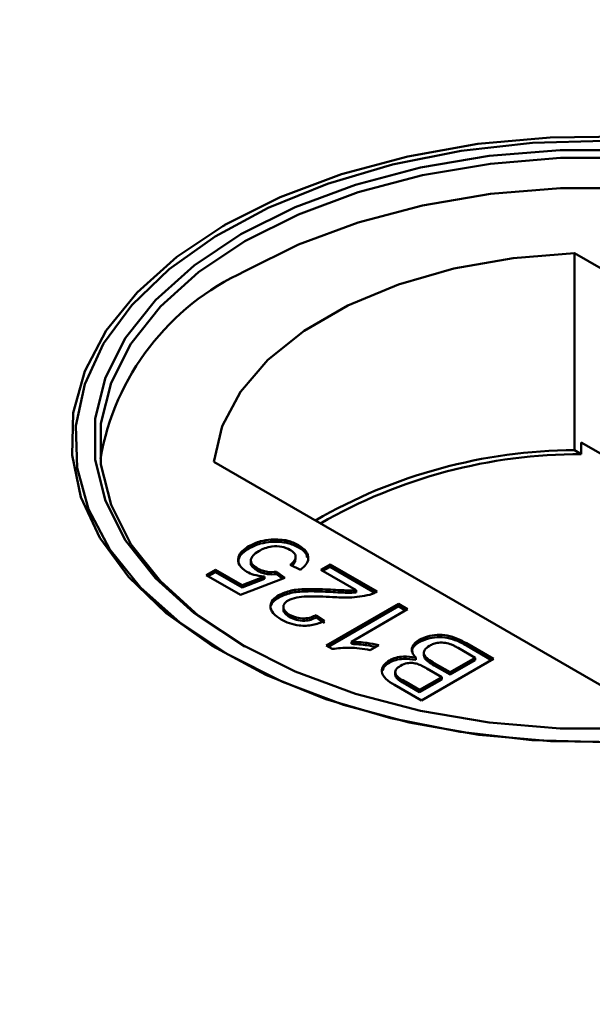
# Model space of a CAD drawing. Units: millimetres. Extents: x 0 to 594, y 0 to 420.
# Drawn here: x 523 to 524, y 366 to 368 of the extents above; entities that cross this region are included whole.
import ezdxf

# ---------------------------------------------------------------- set-up
doc = ezdxf.new("R2010")
doc.units = ezdxf.units.MM
doc.linetypes.add('PHANTOM', pattern=[12.7, 6.35, -1.27, 1.27, -1.27, 1.27, -1.27])
doc.layers.add('SLD-0', color=7, linetype='Continuous')
doc.dimstyles.new('SLDDIMSTYLE6', dxfattribs={"dimtxt": 0.18, "dimasz": 1.05, "dimexe": 0, "dimexo": 0.0625, "dimgap": 0, "dimtad": 0, "dimtih": 1, "dimtoh": 1, "dimdec": 0, "dimrnd": 1e-09, "dimzin": 0, "dimdsep": 46, "dimtxsty": 'Standard', "dimblk1": 'DOT', "dimblk2": 'DOT', "dimsah": 1, "dimcen": 0.09, "dimadec": 0, "dimazin": 0, "dimtfac": 1.05, "dimtdec": 0, "dimtofl": 0, "dimtmove": 0, "dimatfit": 3, "dimldrblk": 'DOT', "dimfxl": 1, "dimfrac": 2, "dimtolj": 1, "dimtzin": 0, "dimarcsym": 0})

# ---------------------------------------------------------------- blocks, each defined once
blk = doc.blocks.new('_Dot')
at = {"color": 0, "linetype": 'ByBlock', "lineweight": -2}
blk.add_line((-0.5, 0), (-1, 0), dxfattribs=at)
at = {"color": 0, "linetype": 'ByBlock', "const_width": 0.5}
blk.add_lwpolyline([(-0.25, 0, 1), (0.25, 0, 1)], format="xyb", close=True, dxfattribs=at)

msp = doc.modelspace()

# ---------------------------------------------------------------- linework, layer by layer
at = {"color": 7, "linetype": 'Continuous', "lineweight": 50}
for p, q in [((523.17171, 367.37343), (523.16817, 367.37139)), ((523.17171, 367.37343), (523.16817, 367.37139)), ((524.49985, 366.91298), (523.78833, 367.32373)), ((523.78833, 366.9767), (523.78833, 367.32373)), ((523.80028, 366.9698), (523.78833, 366.9767)), ((523.80028, 366.99021), (523.80028, 366.9698)), ((524.33719, 366.68026), (523.80028, 366.99021)), ((523.15194, 366.95634), (523.86345, 366.54559)), ((523.21407, 366.8036), (523.21407, 366.80768)), ((523.25359, 366.81518), (523.25359, 366.81926)), ((523.30129, 366.80546), (523.30129, 366.80955)), ((523.29645, 366.78872), (523.29645, 366.78923)), ((523.29645, 366.78872), (523.29645, 366.78923)), ((523.21762, 366.7829), (523.21762, 366.77831)), ((523.21762, 366.7829), (523.21762, 366.77831)), ((523.2294, 366.76417), (523.2294, 366.76825)), ((523.30493, 366.76605), (523.287, 366.77451)), ((523.34079, 366.76605), (523.35709, 366.77546)), ((523.34432, 366.76401), (523.35709, 366.77137)), ((523.35709, 366.77546), (523.44021, 366.72747)), ((523.35709, 366.77137), (523.35709, 366.77546)), ((523.35709, 366.77137), (523.43642, 366.72558)), ((523.13869, 366.75664), (523.15499, 366.76605)), ((523.19899, 366.72183), (523.13869, 366.75664)), ((523.14223, 366.7546), (523.15499, 366.76196)), ((523.15499, 366.76605), (523.20197, 366.73892)), ((523.15499, 366.76196), (523.15499, 366.76605)), ((523.15499, 366.76196), (523.20197, 366.73484)), ((523.27723, 366.75193), (523.19899, 366.72183)), ((523.20197, 366.73892), (523.24137, 366.7542)), ((523.24137, 366.75011), (523.24137, 366.7542)), ((523.26256, 366.76228), (523.27723, 366.75193)), ((523.26256, 366.7582), (523.26256, 366.76228)), ((523.26256, 366.7582), (523.27348, 366.75049)), ((523.40298, 366.73015), (523.34079, 366.76605)), ((523.20197, 366.73484), (523.24137, 366.75011)), ((523.20197, 366.73484), (523.20197, 366.73892)), ((523.26668, 366.7173), (523.26668, 366.72138)), ((523.35411, 366.72705), (523.35411, 366.73113)), ((523.40298, 366.72606), (523.40298, 366.73015)), ((523.27488, 366.70117), (523.27488, 366.69658)), ((523.27488, 366.70117), (523.27488, 366.69658)), ((523.35057, 366.63244), (523.47769, 366.70583)), ((523.3541, 366.6304), (523.47769, 366.70175)), ((523.47769, 366.70583), (523.49399, 366.69642)), ((523.47769, 366.70175), (523.47769, 366.70583)), ((523.47769, 366.70175), (523.49045, 366.69438)), ((523.28573, 366.68272), (523.28573, 366.68681)), ((523.33264, 366.68607), (523.34731, 366.67572)), ((523.33264, 366.68199), (523.33264, 366.68607)), ((523.33264, 366.68199), (523.34339, 366.67441)), ((523.33264, 366.68199), (523.34731, 366.67164)), ((523.49399, 366.69642), (523.39493, 366.63923)), ((523.36106, 366.62639), (523.35057, 366.63244)), ((523.39493, 366.63515), (523.39493, 366.63923)), ((523.44301, 366.63312), (523.42798, 366.62445)), ((523.51462, 366.63839), (523.51462, 366.64247)), ((523.59784, 366.63647), (523.64556, 366.60892)), ((523.59784, 366.63239), (523.64203, 366.60688)), ((523.50148, 366.62552), (523.50148, 366.62501)), ((523.50148, 366.62552), (523.50148, 366.62501)), ((523.52264, 366.62019), (523.52264, 366.6156)), ((523.52264, 366.62019), (523.52264, 366.6156)), ((523.61297, 366.6108), (523.58289, 366.62816)), ((523.46175, 366.60222), (523.46175, 366.6063)), ((523.50818, 366.607), (523.50818, 366.61108)), ((523.64556, 366.60892), (523.51844, 366.53553)), ((523.54095, 366.60157), (523.56896, 366.5854)), ((523.54095, 366.59749), (523.56896, 366.58132)), ((523.56896, 366.5854), (523.61297, 366.6108)), ((523.56896, 366.58132), (523.61297, 366.60672)), ((523.61297, 366.60672), (523.61297, 366.6108)), ((523.47208, 366.5858), (523.47208, 366.5812)), ((523.47208, 366.5858), (523.47208, 366.5812)), ((523.51518, 366.55435), (523.55429, 366.57693)), ((523.55429, 366.57693), (523.52809, 366.59206)), ((523.55429, 366.57285), (523.55429, 366.57693)), ((523.56896, 366.58132), (523.56896, 366.5854)), ((523.51844, 366.53553), (523.47084, 366.56301)), ((523.49096, 366.56833), (523.51518, 366.55435)), ((523.49096, 366.56425), (523.51518, 366.55027)), ((523.51518, 366.55027), (523.55429, 366.57285)), ((523.51518, 366.55027), (523.51518, 366.55435))]:
    msp.add_line(p, q, dxfattribs=at)
at = {"color": 8, "linetype": 'PHANTOM', "lineweight": 18}
for p, q in [((523.59784, 366.63239), (523.59784, 366.63647)), ((523.54095, 366.59749), (523.54095, 366.60157)), ((523.49096, 366.56425), (523.49096, 366.56833))]:
    msp.add_line(p, q, dxfattribs=at)
at = {"color": 7, "linetype": 'Continuous', "lineweight": 50, "flags": 128}
for points in [[(523.84192, 367.52185), (523.71398, 367.51798), (523.58822, 367.50387), (523.46709, 367.47979), (523.35294, 367.44622), (523.24799, 367.40379), (523.1543, 367.35336), (523.07367, 367.29588), (523.00769, 367.23248), (522.95763, 367.16441), (522.92448, 367.09297), (522.90886, 367.01956), (522.9111, 366.94561), (522.93114, 366.87257), (522.9686, 366.80184), (523.02274, 366.73481), (523.09251, 366.67279), (523.17656, 366.61697)], [(523.8743, 367.52916), (523.74527, 367.52786), (523.61781, 367.51621), (523.4944, 367.49442), (523.37744, 367.46294), (523.26921, 367.42236), (523.17182, 367.37349)], [(523.8743, 367.52916), (523.74527, 367.52786), (523.61781, 367.51621), (523.4944, 367.49442), (523.37744, 367.46294), (523.26921, 367.42236), (523.17182, 367.37349)], [(523.2001, 367.35716), (523.29553, 367.4049), (523.40176, 367.44431), (523.51662, 367.47459), (523.63777, 367.49512), (523.76276, 367.5055), (523.88903, 367.5055)], [(523.2001, 367.35716), (523.29553, 367.4049), (523.40176, 367.44431), (523.51662, 367.47459), (523.63777, 367.49512), (523.76276, 367.5055), (523.88903, 367.5055)], [(524.44471, 366.63061), (524.52636, 366.68502), (524.59386, 366.74565), (524.64572, 366.81121), (524.68089, 366.88036), (524.69866, 366.9517), (524.69866, 367.02377), (524.68089, 367.09511), (524.64572, 367.16426), (524.59386, 367.22982), (524.52636, 367.29045), (524.44461, 367.34491), (524.35026, 367.39211), (524.24523, 367.43107), (524.13167, 367.46101), (524.01189, 367.48132), (523.88831, 367.49157), (523.76347, 367.49157), (523.6399, 367.48132), (523.52011, 367.46101), (523.40655, 367.43107), (523.30152, 367.39211), (523.20717, 367.34491)], [(524.44471, 366.63061), (524.52636, 366.68502), (524.59386, 366.74565), (524.64572, 366.81121), (524.68089, 366.88036), (524.69866, 366.9517), (524.69866, 367.02377), (524.68089, 367.09511), (524.64572, 367.16426), (524.59386, 367.22982), (524.52636, 367.29045), (524.44461, 367.34491), (524.35026, 367.39211), (524.24523, 367.43107), (524.13167, 367.46101), (524.01189, 367.48132), (523.88831, 367.49157), (523.76347, 367.49157), (523.6399, 367.48132), (523.52011, 367.46101), (523.40655, 367.43107), (523.30152, 367.39211), (523.20717, 367.34491)], [(524.69968, 366.9612), (524.69866, 366.97069), (524.68089, 367.04203), (524.64572, 367.11118), (524.59386, 367.17674), (524.52636, 367.23737), (524.44461, 367.29184), (524.35026, 367.33903), (524.24523, 367.378), (524.13167, 367.40794), (524.01189, 367.42824), (523.88831, 367.4385), (523.76347, 367.4385), (523.6399, 367.42824), (523.52011, 367.40794), (523.40655, 367.378), (523.30152, 367.33903), (523.20717, 367.29184)], [(524.69968, 366.9612), (524.69866, 366.97069), (524.68089, 367.04203), (524.64572, 367.11118), (524.59386, 367.17674), (524.52636, 367.23737), (524.44461, 367.29184), (524.35026, 367.33903), (524.24523, 367.378), (524.13167, 367.40794), (524.01189, 367.42824), (523.88831, 367.4385), (523.76347, 367.4385), (523.6399, 367.42824), (523.52011, 367.40794), (523.40655, 367.378), (523.30152, 367.33903), (523.20717, 367.29184)], [(523.17182, 367.37349), (523.08715, 367.31726), (523.01687, 367.25478), (522.96233, 367.18727), (522.9246, 367.11602), (522.90441, 367.04244), (522.90216, 366.96795), (522.91789, 366.89401), (522.95129, 366.82205), (523.00171, 366.75347), (523.06818, 366.68962), (523.14939, 366.63172), (523.24377, 366.58091), (523.34948, 366.53818), (523.46446, 366.50436), (523.58648, 366.4801), (523.71316, 366.46589), (523.84203, 366.46199)], [(523.17182, 367.37349), (523.08715, 367.31726), (523.01687, 367.25478), (522.96233, 367.18727), (522.9246, 367.11602), (522.90441, 367.04244), (522.90216, 366.96795), (522.91789, 366.89401), (522.95129, 366.82205), (523.00171, 366.75347), (523.06818, 366.68962), (523.14939, 366.63172), (523.24377, 366.58091), (523.34948, 366.53818), (523.46446, 366.50436), (523.58648, 366.4801), (523.71316, 366.46589), (523.84203, 366.46199)], [(523.88903, 366.4863), (523.76276, 366.4863), (523.63777, 366.49668), (523.51662, 366.51721), (523.40176, 366.54749), (523.29553, 366.5869), (523.2001, 366.63464), (523.11741, 366.68973), (523.04915, 366.75105), (522.99669, 366.81736), (522.96112, 366.8873), (522.94315, 366.95945), (522.94315, 367.03235), (522.96112, 367.1045), (522.99669, 367.17444), (523.04915, 367.24075), (523.11741, 367.30207), (523.2001, 367.35716)], [(523.88903, 366.4863), (523.76276, 366.4863), (523.63777, 366.49668), (523.51662, 366.51721), (523.40176, 366.54749), (523.29553, 366.5869), (523.2001, 366.63464), (523.11741, 366.68973), (523.04915, 366.75105), (522.99669, 366.81736), (522.96112, 366.8873), (522.94315, 366.95945), (522.94315, 367.03235), (522.96112, 367.1045), (522.99669, 367.17444), (523.04915, 367.24075), (523.11741, 367.30207), (523.2001, 367.35716)], [(523.20717, 367.34491), (523.12542, 367.29045), (523.05792, 367.22982), (523.00606, 367.16426), (522.97089, 367.09511), (522.95312, 367.02377), (522.95312, 366.9517), (522.97089, 366.88036), (523.00606, 366.81121), (523.05792, 366.74565), (523.12542, 366.68502), (523.20707, 366.63061)], [(523.20717, 367.34491), (523.12542, 367.29045), (523.05792, 367.22982), (523.00606, 367.16426), (522.97089, 367.09511), (522.95312, 367.02377), (522.95312, 366.9517), (522.97089, 366.88036), (523.00606, 366.81121), (523.05792, 366.74565), (523.12542, 366.68502), (523.20707, 366.63061)], [(523.78833, 367.32373), (523.68001, 367.31512), (523.57552, 367.29653), (523.4776, 367.26845), (523.38882, 367.23161), (523.3115, 367.18698), (523.24769, 367.13572), (523.19904, 367.07919), (523.16684, 367.01887), (523.15194, 366.95634)], [(523.78833, 367.32373), (523.68001, 367.31512), (523.57552, 367.29653), (523.4776, 367.26845), (523.38882, 367.23161), (523.3115, 367.18698), (523.24769, 367.13572), (523.19904, 367.07919), (523.16684, 367.01887), (523.15194, 366.95634)], [(523.17656, 366.61697), (523.27325, 366.56845), (523.3807, 366.52817), (523.49681, 366.49691), (523.61932, 366.47529), (523.74586, 366.46372), (523.87395, 366.46243)]]:
    msp.add_lwpolyline(points, dxfattribs=at)
at = {"color": 7, "linetype": 'Continuous', "lineweight": 50}
for centre, radius, start, end in [((523.39206, 366.8855), 0.44643, 114.4659, 170.23727), ((523.79338, 366.05311), 0.9236, 90.31318, 120.02076), ((523.79982, 366.04345), 0.92635, 89.97122, 119.75086)]:
    msp.add_arc(centre, radius, start, end, dxfattribs=at)
for points, knots in [([(523.21023, 366.76239), (523.20517, 366.76618), (523.19504, 366.77378), (523.19431, 366.7876), (523.20125, 366.79925), (523.2098, 366.80487), (523.21407, 366.80768)], [0, 0, 0, 0, 0.2791745, 0.5587432, 0.7791568, 1, 1, 1, 1]), ([(523.21023, 366.76239), (523.20517, 366.76618), (523.19504, 366.77378), (523.19431, 366.7876), (523.20125, 366.79925), (523.2098, 366.80487), (523.21407, 366.80768)], [0, 0, 0, 0, 0.2791745, 0.5587432, 0.7791568, 1, 1, 1, 1]), ([(523.19702, 366.77414), (523.19616, 366.77755), (523.19435, 366.78467), (523.20144, 366.79519), (523.20986, 366.80079), (523.21407, 366.8036)], [0, 0, 0, 0, 0.3145226, 0.6569276, 1, 1, 1, 1]), ([(523.19702, 366.77414), (523.19616, 366.77755), (523.19435, 366.78467), (523.20144, 366.79519), (523.20986, 366.80079), (523.21407, 366.8036)], [0, 0, 0, 0, 0.3145226, 0.6569276, 1, 1, 1, 1]), ([(523.21407, 366.80768), (523.22055, 366.81091), (523.23214, 366.81667), (523.24703, 366.81847), (523.25359, 366.81926)], [0, 0, 0, 0, 0.559726, 1, 1, 1, 1]), ([(523.21407, 366.80768), (523.22055, 366.81091), (523.23214, 366.81667), (523.24703, 366.81847), (523.25359, 366.81926)], [0, 0, 0, 0, 0.559726, 1, 1, 1, 1]), ([(523.21407, 366.8036), (523.22055, 366.80683), (523.23214, 366.81259), (523.24703, 366.81439), (523.25359, 366.81518)], [0, 0, 0, 0, 0.559726, 1, 1, 1, 1]), ([(523.21407, 366.8036), (523.22055, 366.80683), (523.23214, 366.81259), (523.24703, 366.81439), (523.25359, 366.81518)], [0, 0, 0, 0, 0.559726, 1, 1, 1, 1]), ([(523.28652, 366.80114), (523.28192, 366.8033), (523.27273, 366.80762), (523.25548, 366.80759), (523.24159, 366.80415), (523.23476, 366.8006), (523.23134, 366.79883)], [0, 0, 0, 0, 0.2795154, 0.5582879, 0.7789024, 1, 1, 1, 1]), ([(523.28652, 366.80114), (523.28192, 366.8033), (523.27273, 366.80762), (523.25548, 366.80759), (523.24159, 366.80415), (523.23476, 366.8006), (523.23134, 366.79883)], [0, 0, 0, 0, 0.2795154, 0.5582879, 0.7789024, 1, 1, 1, 1]), ([(523.25359, 366.81926), (523.26367, 366.81925), (523.28172, 366.81924), (523.2953, 366.81252), (523.30129, 366.80955)], [0, 0, 0, 0, 0.558446, 1, 1, 1, 1]), ([(523.25359, 366.81926), (523.26367, 366.81925), (523.28172, 366.81924), (523.2953, 366.81252), (523.30129, 366.80955)], [0, 0, 0, 0, 0.558446, 1, 1, 1, 1]), ([(523.25359, 366.81518), (523.26367, 366.81517), (523.28172, 366.81515), (523.2953, 366.80843), (523.30129, 366.80546)], [0, 0, 0, 0, 0.558446, 1, 1, 1, 1]), ([(523.25359, 366.81518), (523.26367, 366.81517), (523.28172, 366.81515), (523.2953, 366.80843), (523.30129, 366.80546)], [0, 0, 0, 0, 0.558446, 1, 1, 1, 1]), ([(523.30129, 366.80955), (523.30639, 366.80607), (523.31658, 366.79913), (523.32026, 366.78623), (523.31578, 366.77471), (523.30855, 366.76894), (523.30493, 366.76605)], [0, 0, 0, 0, 0.28004989, 0.55926385, 0.77942068, 1, 1, 1, 1]), ([(523.30129, 366.80955), (523.30639, 366.80607), (523.31658, 366.79913), (523.32026, 366.78623), (523.31578, 366.77471), (523.30855, 366.76894), (523.30493, 366.76605)], [0, 0, 0, 0, 0.28004989, 0.55926385, 0.77942068, 1, 1, 1, 1]), ([(523.30129, 366.80546), (523.30679, 366.80204), (523.31506, 366.79689), (523.31636, 366.79006), (523.31679, 366.78776)], [0, 0, 0, 0, 0.6643016, 1, 1, 1, 1]), ([(523.30129, 366.80546), (523.30679, 366.80204), (523.31506, 366.79689), (523.31636, 366.79006), (523.31679, 366.78776)], [0, 0, 0, 0, 0.6643016, 1, 1, 1, 1]), ([(523.23134, 366.79883), (523.2276, 366.79638), (523.22016, 366.79149), (523.21622, 366.78226), (523.22056, 366.774), (523.22645, 366.77017), (523.2294, 366.76825)], [0, 0, 0, 0, 0.2806528, 0.559595, 0.7792903, 1, 1, 1, 1]), ([(523.23134, 366.79883), (523.2276, 366.79638), (523.22016, 366.79149), (523.21622, 366.78226), (523.22056, 366.774), (523.22645, 366.77017), (523.2294, 366.76825)], [0, 0, 0, 0, 0.2806528, 0.559595, 0.7792903, 1, 1, 1, 1]), ([(523.287, 366.77451), (523.28964, 366.77682), (523.29491, 366.78142), (523.29747, 366.78922), (523.29395, 366.79622), (523.289, 366.7995), (523.28652, 366.80114)], [0, 0, 0, 0, 0.2807138, 0.5599263, 0.7796221, 1, 1, 1, 1]), ([(523.287, 366.77451), (523.28964, 366.77682), (523.29491, 366.78142), (523.29747, 366.78922), (523.29395, 366.79622), (523.289, 366.7995), (523.28652, 366.80114)], [0, 0, 0, 0, 0.2807138, 0.5599263, 0.7796221, 1, 1, 1, 1]), ([(523.21794, 366.77827), (523.21783, 366.77802), (523.21668, 366.77531), (523.221, 366.76988), (523.2266, 366.76608), (523.2294, 366.76417)], [0, 0, 0, 0, 0.0471987, 0.522502, 1, 1, 1, 1]), ([(523.21794, 366.77827), (523.21783, 366.77802), (523.21668, 366.77531), (523.221, 366.76988), (523.2266, 366.76608), (523.2294, 366.76417)], [0, 0, 0, 0, 0.0471987, 0.522502, 1, 1, 1, 1]), ([(523.2294, 366.76825), (523.23192, 366.76694), (523.23696, 366.76431), (523.24841, 366.7615), (523.2572, 366.76199), (523.26256, 366.76228)], [0, 0, 0, 0, 0.2808804, 0.5611404, 1, 1, 1, 1]), ([(523.2294, 366.76825), (523.23192, 366.76694), (523.23696, 366.76431), (523.24841, 366.7615), (523.2572, 366.76199), (523.26256, 366.76228)], [0, 0, 0, 0, 0.2808804, 0.5611404, 1, 1, 1, 1]), ([(523.28975, 366.77322), (523.29139, 366.77464), (523.29535, 366.77808), (523.29582, 366.78223), (523.2961, 366.78468)], [0, 0, 0, 0, 0.4125806, 1, 1, 1, 1]), ([(523.28975, 366.77322), (523.29139, 366.77464), (523.29535, 366.77808), (523.29582, 366.78223), (523.2961, 366.78468)], [0, 0, 0, 0, 0.41258063, 1, 1, 1, 1]), ([(523.24137, 366.7542), (523.23487, 366.7549), (523.22325, 366.75614), (523.21421, 366.76048), (523.21023, 366.76239)], [0, 0, 0, 0, 0.5599388, 1, 1, 1, 1]), ([(523.24137, 366.7542), (523.23487, 366.7549), (523.22325, 366.75614), (523.21421, 366.76048), (523.21023, 366.76239)], [0, 0, 0, 0, 0.5599388, 1, 1, 1, 1]), ([(523.2294, 366.76417), (523.23192, 366.76285), (523.23696, 366.76023), (523.24841, 366.75742), (523.2572, 366.7579), (523.26256, 366.7582)], [0, 0, 0, 0, 0.2808804, 0.5611404, 1, 1, 1, 1]), ([(523.2294, 366.76417), (523.23192, 366.76285), (523.23696, 366.76023), (523.24841, 366.75742), (523.2572, 366.7579), (523.26256, 366.7582)], [0, 0, 0, 0, 0.2808804, 0.5611404, 1, 1, 1, 1]), ([(523.25435, 366.69258), (523.25342, 366.6945), (523.25083, 366.69984), (523.25509, 366.70913), (523.26282, 366.71458), (523.26668, 366.7173)], [0, 0, 0, 0, 0.2196489, 0.6097094, 1, 1, 1, 1]), ([(523.25435, 366.69258), (523.25342, 366.6945), (523.25083, 366.69984), (523.25509, 366.70913), (523.26282, 366.71458), (523.26668, 366.7173)], [0, 0, 0, 0, 0.2196489, 0.6097094, 1, 1, 1, 1]), ([(523.27071, 366.67855), (523.26555, 366.68197), (523.25525, 366.6888), (523.2508, 366.70153), (523.25483, 366.71317), (523.26273, 366.71865), (523.26668, 366.72138)], [0, 0, 0, 0, 0.280492, 0.559664, 0.7797671, 1, 1, 1, 1]), ([(523.27071, 366.67855), (523.26555, 366.68197), (523.25525, 366.6888), (523.2508, 366.70153), (523.25483, 366.71317), (523.26273, 366.71865), (523.26668, 366.72138)], [0, 0, 0, 0, 0.280492, 0.559664, 0.7797671, 1, 1, 1, 1]), ([(523.26668, 366.72138), (523.27361, 366.72439), (523.28751, 366.73042), (523.31877, 366.73267), (523.3407, 366.73172), (523.35411, 366.73113)], [0, 0, 0, 0, 0.2787557, 0.5588313, 1, 1, 1, 1]), ([(523.26668, 366.72138), (523.27361, 366.72439), (523.28751, 366.73042), (523.31877, 366.73267), (523.3407, 366.73172), (523.35411, 366.73113)], [0, 0, 0, 0, 0.2787557, 0.5588313, 1, 1, 1, 1]), ([(523.26668, 366.7173), (523.27361, 366.72031), (523.28751, 366.72634), (523.31877, 366.72859), (523.3407, 366.72763), (523.35411, 366.72705)], [0, 0, 0, 0, 0.2787557, 0.5588313, 1, 1, 1, 1]), ([(523.26668, 366.7173), (523.27361, 366.72031), (523.28751, 366.72634), (523.31877, 366.72859), (523.3407, 366.72763), (523.35411, 366.72705)], [0, 0, 0, 0, 0.2787557, 0.5588313, 1, 1, 1, 1]), ([(523.36164, 366.71793), (523.34657, 366.71861), (523.32559, 366.71955), (523.29797, 366.71805), (523.28807, 366.71405), (523.28313, 366.71206)], [0, 0, 0, 0, 0.5613021, 0.7813705, 1, 1, 1, 1]), ([(523.36164, 366.71793), (523.34657, 366.71861), (523.32559, 366.71955), (523.29797, 366.71805), (523.28807, 366.71405), (523.28313, 366.71206)], [0, 0, 0, 0, 0.5613021, 0.7813705, 1, 1, 1, 1]), ([(523.35411, 366.73113), (523.35964, 366.73082), (523.36876, 366.73031), (523.38145, 366.72971), (523.39226, 366.72932), (523.3994, 366.72987), (523.40298, 366.73015)], [0, 0, 0, 0, 0.3400428, 0.5600643, 0.7800668, 1, 1, 1, 1]), ([(523.35411, 366.73113), (523.35964, 366.73082), (523.36876, 366.73031), (523.38145, 366.72971), (523.39226, 366.72932), (523.3994, 366.72987), (523.40298, 366.73015)], [0, 0, 0, 0, 0.3400428, 0.5600643, 0.7800668, 1, 1, 1, 1]), ([(523.35411, 366.72705), (523.35964, 366.72674), (523.36876, 366.72623), (523.38145, 366.72563), (523.39226, 366.72524), (523.3994, 366.72579), (523.40298, 366.72606)], [0, 0, 0, 0, 0.3400428, 0.5600643, 0.7800668, 1, 1, 1, 1]), ([(523.35411, 366.72705), (523.35964, 366.72674), (523.36876, 366.72623), (523.38145, 366.72563), (523.39226, 366.72524), (523.3994, 366.72579), (523.40298, 366.72606)], [0, 0, 0, 0, 0.3400428, 0.5600643, 0.7800668, 1, 1, 1, 1]), ([(523.42719, 366.72193), (523.41522, 366.71972), (523.39377, 366.71577), (523.37149, 366.71727), (523.36164, 366.71793)], [0, 0, 0, 0, 0.5583683, 1, 1, 1, 1]), ([(523.42719, 366.72193), (523.41522, 366.71972), (523.39377, 366.71577), (523.37149, 366.71727), (523.36164, 366.71793)], [0, 0, 0, 0, 0.5583683, 1, 1, 1, 1]), ([(523.44021, 366.72747), (523.43801, 366.72625), (523.43407, 366.72408), (523.4293, 366.72259), (523.42719, 366.72193)], [0, 0, 0, 0, 0.559966, 1, 1, 1, 1]), ([(523.44021, 366.72747), (523.43801, 366.72625), (523.43407, 366.72408), (523.4293, 366.72259), (523.42719, 366.72193)], [0, 0, 0, 0, 0.559966, 1, 1, 1, 1]), ([(523.28313, 366.71206), (523.28032, 366.70994), (523.27468, 366.70569), (523.27442, 366.69795), (523.27854, 366.69149), (523.28333, 366.68837), (523.28573, 366.68681)], [0, 0, 0, 0, 0.2790686, 0.5585904, 0.779053, 1, 1, 1, 1]), ([(523.28313, 366.71206), (523.28032, 366.70994), (523.27468, 366.70569), (523.27442, 366.69795), (523.27854, 366.69149), (523.28333, 366.68837), (523.28573, 366.68681)], [0, 0, 0, 0, 0.2790686, 0.5585904, 0.779053, 1, 1, 1, 1]), ([(523.27562, 366.69656), (523.27542, 366.69551), (523.27481, 366.69239), (523.27872, 366.6874), (523.28339, 366.68428), (523.28573, 366.68272)], [0, 0, 0, 0, 0.2014686, 0.6002961, 1, 1, 1, 1]), ([(523.27562, 366.69656), (523.27542, 366.69551), (523.27481, 366.69239), (523.27872, 366.6874), (523.28339, 366.68428), (523.28573, 366.68272)], [0, 0, 0, 0, 0.2014686, 0.6002961, 1, 1, 1, 1]), ([(523.28573, 366.68681), (523.28951, 366.68493), (523.29705, 366.68119), (523.3112, 366.67958), (523.32376, 366.68165), (523.32968, 366.6846), (523.33264, 366.68607)], [0, 0, 0, 0, 0.2804308, 0.5594605, 0.7793567, 1, 1, 1, 1]), ([(523.28573, 366.68681), (523.28951, 366.68493), (523.29705, 366.68119), (523.3112, 366.67958), (523.32376, 366.68165), (523.32968, 366.6846), (523.33264, 366.68607)], [0, 0, 0, 0, 0.2804308, 0.5594605, 0.7793567, 1, 1, 1, 1]), ([(523.28573, 366.68272), (523.28951, 366.68085), (523.29705, 366.6771), (523.3112, 366.6755), (523.32376, 366.67757), (523.32968, 366.68051), (523.33264, 366.68199)], [0, 0, 0, 0, 0.2804308, 0.5594605, 0.7793567, 1, 1, 1, 1]), ([(523.28573, 366.68272), (523.28951, 366.68085), (523.29705, 366.6771), (523.3112, 366.6755), (523.32376, 366.67757), (523.32968, 366.68051), (523.33264, 366.68199)], [0, 0, 0, 0, 0.2804308, 0.5594605, 0.7793567, 1, 1, 1, 1]), ([(523.34731, 366.67572), (523.34073, 366.67301), (523.3276, 366.6676), (523.30421, 366.6667), (523.2848, 366.67125), (523.27541, 366.67611), (523.27071, 366.67855)], [0, 0, 0, 0, 0.2802565, 0.5588664, 0.7791167, 1, 1, 1, 1]), ([(523.34731, 366.67572), (523.34073, 366.67301), (523.3276, 366.6676), (523.30421, 366.6667), (523.2848, 366.67125), (523.27541, 366.67611), (523.27071, 366.67855)], [0, 0, 0, 0, 0.2802565, 0.5588664, 0.7791167, 1, 1, 1, 1]), ([(523.51462, 366.64247), (523.51921, 366.64466), (523.5284, 366.64904), (523.54592, 366.65202), (523.57226, 366.65014), (523.58729, 366.64211), (523.59784, 366.63647)], [0, 0, 0, 0, 0.1870965, 0.3742649, 0.5607972, 1, 1, 1, 1]), ([(523.51462, 366.64247), (523.51921, 366.64466), (523.5284, 366.64904), (523.54592, 366.65202), (523.57226, 366.65014), (523.58729, 366.64211), (523.59784, 366.63647)], [0, 0, 0, 0, 0.1870965, 0.3742649, 0.5607972, 1, 1, 1, 1]), ([(523.51462, 366.63839), (523.51921, 366.64057), (523.5284, 366.64495), (523.54592, 366.64793), (523.57226, 366.64605), (523.58729, 366.63802), (523.59784, 366.63239)], [0, 0, 0, 0, 0.1870965, 0.3742649, 0.5607972, 1, 1, 1, 1]), ([(523.51462, 366.63839), (523.51921, 366.64057), (523.5284, 366.64495), (523.54592, 366.64793), (523.57226, 366.64605), (523.58729, 366.63802), (523.59784, 366.63239)], [0, 0, 0, 0, 0.1870965, 0.3742649, 0.5607972, 1, 1, 1, 1]), ([(523.39493, 366.63923), (523.40416, 366.63874), (523.42065, 366.63786), (523.43617, 366.63457), (523.44301, 366.63312)], [0, 0, 0, 0, 0.5597054, 1, 1, 1, 1]), ([(523.39493, 366.63923), (523.40416, 366.63874), (523.42065, 366.63786), (523.43617, 366.63457), (523.44301, 366.63312)], [0, 0, 0, 0, 0.5597054, 1, 1, 1, 1]), ([(523.39493, 366.63515), (523.40417, 366.63469), (523.41881, 366.63396), (523.43259, 366.6311), (523.43767, 366.63004)], [0, 0, 0, 0, 0.631414, 1, 1, 1, 1]), ([(523.39493, 366.63515), (523.40417, 366.63469), (523.41881, 366.63396), (523.43259, 366.6311), (523.43767, 366.63004)], [0, 0, 0, 0, 0.63141398, 1, 1, 1, 1]), ([(523.50818, 366.61108), (523.50582, 366.61399), (523.50113, 366.6198), (523.50124, 366.62892), (523.50603, 366.63678), (523.51175, 366.64057), (523.51462, 366.64247)], [0, 0, 0, 0, 0.2801998, 0.5596435, 0.7797214, 1, 1, 1, 1]), ([(523.50818, 366.61108), (523.50582, 366.61399), (523.50113, 366.6198), (523.50124, 366.62892), (523.50603, 366.63678), (523.51175, 366.64057), (523.51462, 366.64247)], [0, 0, 0, 0, 0.2801998, 0.5596435, 0.7797214, 1, 1, 1, 1]), ([(523.50229, 366.62093), (523.50213, 366.62243), (523.50172, 366.62644), (523.50618, 366.6327), (523.5118, 366.63649), (523.51462, 366.63839)], [0, 0, 0, 0, 0.230316, 0.6149827, 1, 1, 1, 1]), ([(523.50229, 366.62093), (523.50213, 366.62243), (523.50172, 366.62644), (523.50618, 366.6327), (523.5118, 366.63649), (523.51462, 366.63839)], [0, 0, 0, 0, 0.230316, 0.6149827, 1, 1, 1, 1]), ([(523.53229, 366.63197), (523.52906, 366.62965), (523.5242, 366.62616), (523.52226, 366.62027), (523.52418, 366.61139), (523.5335, 366.60593), (523.54095, 366.60157)], [0, 0, 0, 0, 0.2498143, 0.3755386, 0.501173, 1, 1, 1, 1]), ([(523.53229, 366.63197), (523.52906, 366.62965), (523.5242, 366.62616), (523.52226, 366.62027), (523.52418, 366.61139), (523.5335, 366.60593), (523.54095, 366.60157)], [0, 0, 0, 0, 0.2498143, 0.3755386, 0.501173, 1, 1, 1, 1]), ([(523.57141, 366.63409), (523.56792, 366.63531), (523.56096, 366.63773), (523.54927, 366.63778), (523.53944, 366.63563), (523.53468, 366.63319), (523.53229, 366.63197)], [0, 0, 0, 0, 0.2802777, 0.55898427, 0.77940018, 1, 1, 1, 1]), ([(523.57141, 366.63409), (523.56792, 366.63531), (523.56096, 366.63773), (523.54927, 366.63778), (523.53944, 366.63563), (523.53468, 366.63319), (523.53229, 366.63197)], [0, 0, 0, 0, 0.2802777, 0.55898427, 0.77940018, 1, 1, 1, 1]), ([(523.58289, 366.62816), (523.58086, 366.62934), (523.57723, 366.63145), (523.57318, 366.63328), (523.57141, 366.63409)], [0, 0, 0, 0, 0.5601359, 1, 1, 1, 1]), ([(523.58289, 366.62816), (523.58086, 366.62934), (523.57723, 366.63145), (523.57318, 366.63328), (523.57141, 366.63409)], [0, 0, 0, 0, 0.5601359, 1, 1, 1, 1]), ([(523.42798, 366.62445), (523.41557, 366.62643), (523.39342, 366.62997), (523.37094, 366.62748), (523.36106, 366.62639)], [0, 0, 0, 0, 0.5604323, 1, 1, 1, 1]), ([(523.42798, 366.62445), (523.41557, 366.62643), (523.39342, 366.62997), (523.37094, 366.62748), (523.36106, 366.62639)], [0, 0, 0, 0, 0.5604323, 1, 1, 1, 1]), ([(523.46175, 366.6063), (523.46539, 366.60799), (523.47267, 366.61137), (523.48931, 366.61387), (523.50102, 366.61214), (523.50818, 366.61108)], [0, 0, 0, 0, 0.2803442, 0.5608453, 1, 1, 1, 1]), ([(523.46175, 366.6063), (523.46539, 366.60799), (523.47267, 366.61137), (523.48931, 366.61387), (523.50102, 366.61214), (523.50818, 366.61108)], [0, 0, 0, 0, 0.2803442, 0.5608453, 1, 1, 1, 1]), ([(523.52277, 366.61561), (523.52294, 366.61432), (523.52384, 366.60715), (523.53324, 366.60184), (523.54095, 366.59749)], [0, 0, 0, 0, 0.17950106, 1, 1, 1, 1]), ([(523.52277, 366.61561), (523.52294, 366.61432), (523.52384, 366.60715), (523.53324, 366.60184), (523.54095, 366.59749)], [0, 0, 0, 0, 0.17950106, 1, 1, 1, 1]), ([(523.47084, 366.56301), (523.46538, 366.56637), (523.45451, 366.57307), (523.44679, 366.58559), (523.4503, 366.59766), (523.45793, 366.60342), (523.46175, 366.6063)], [0, 0, 0, 0, 0.2811476, 0.55999, 0.7801011, 1, 1, 1, 1]), ([(523.47084, 366.56301), (523.46538, 366.56637), (523.45451, 366.57307), (523.44679, 366.58559), (523.4503, 366.59766), (523.45793, 366.60342), (523.46175, 366.6063)], [0, 0, 0, 0, 0.2811476, 0.55999, 0.7801011, 1, 1, 1, 1]), ([(523.45026, 366.58844), (523.45057, 366.59005), (523.45158, 366.59528), (523.45759, 366.59939), (523.46175, 366.60222)], [0, 0, 0, 0, 0.3087753, 1, 1, 1, 1]), ([(523.45026, 366.58844), (523.45057, 366.59005), (523.45158, 366.59528), (523.45759, 366.59939), (523.46175, 366.60222)], [0, 0, 0, 0, 0.3087753, 1, 1, 1, 1]), ([(523.46175, 366.60222), (523.46539, 366.60391), (523.47267, 366.60729), (523.48931, 366.60979), (523.50102, 366.60806), (523.50818, 366.607)], [0, 0, 0, 0, 0.2803442, 0.5608453, 1, 1, 1, 1]), ([(523.46175, 366.60222), (523.46539, 366.60391), (523.47267, 366.60729), (523.48931, 366.60979), (523.50102, 366.60806), (523.50818, 366.607)], [0, 0, 0, 0, 0.2803442, 0.5608453, 1, 1, 1, 1]), ([(523.48126, 366.59687), (523.47817, 366.59466), (523.47353, 366.59133), (523.47164, 366.58571), (523.47424, 366.57727), (523.48353, 366.5723), (523.49096, 366.56833)], [0, 0, 0, 0, 0.2495559, 0.3750506, 0.5002629, 1, 1, 1, 1]), ([(523.48126, 366.59687), (523.47817, 366.59466), (523.47353, 366.59133), (523.47164, 366.58571), (523.47424, 366.57727), (523.48353, 366.5723), (523.49096, 366.56833)], [0, 0, 0, 0, 0.2495559, 0.3750506, 0.5002629, 1, 1, 1, 1]), ([(523.51131, 366.60001), (523.50846, 366.60071), (523.50277, 366.60211), (523.4913, 366.60159), (523.48506, 366.59866), (523.48126, 366.59687)], [0, 0, 0, 0, 0.2808871, 0.5610854, 1, 1, 1, 1]), ([(523.51131, 366.60001), (523.50846, 366.60071), (523.50277, 366.60211), (523.4913, 366.60159), (523.48506, 366.59866), (523.48126, 366.59687)], [0, 0, 0, 0, 0.2808871, 0.5610854, 1, 1, 1, 1]), ([(523.52809, 366.59206), (523.5252, 366.59372), (523.52006, 366.59669), (523.51398, 366.599), (523.51131, 366.60001)], [0, 0, 0, 0, 0.56039298, 1, 1, 1, 1]), ([(523.52809, 366.59206), (523.5252, 366.59372), (523.52006, 366.59669), (523.51398, 366.599), (523.51131, 366.60001)], [0, 0, 0, 0, 0.56039298, 1, 1, 1, 1]), ([(523.4722, 366.58122), (523.47245, 366.57995), (523.47381, 366.57307), (523.48325, 366.56821), (523.49096, 366.56425)], [0, 0, 0, 0, 0.1841395, 1, 1, 1, 1]), ([(523.4722, 366.58122), (523.47245, 366.57995), (523.47381, 366.57307), (523.48325, 366.56821), (523.49096, 366.56425)], [0, 0, 0, 0, 0.1841395, 1, 1, 1, 1])]:
    msp.add_open_spline(points, degree=3, knots=knots, dxfattribs=at)

# ---------------------------------------------------------------- leaders
at = {"layer": 'SLD-0'}
msp.add_leader([(521.39353, 350.03812), (523.79808, 390.08346)], dimstyle='SLDDIMSTYLE6', dxfattribs=at)

doc.saveas('drawing.dxf')
